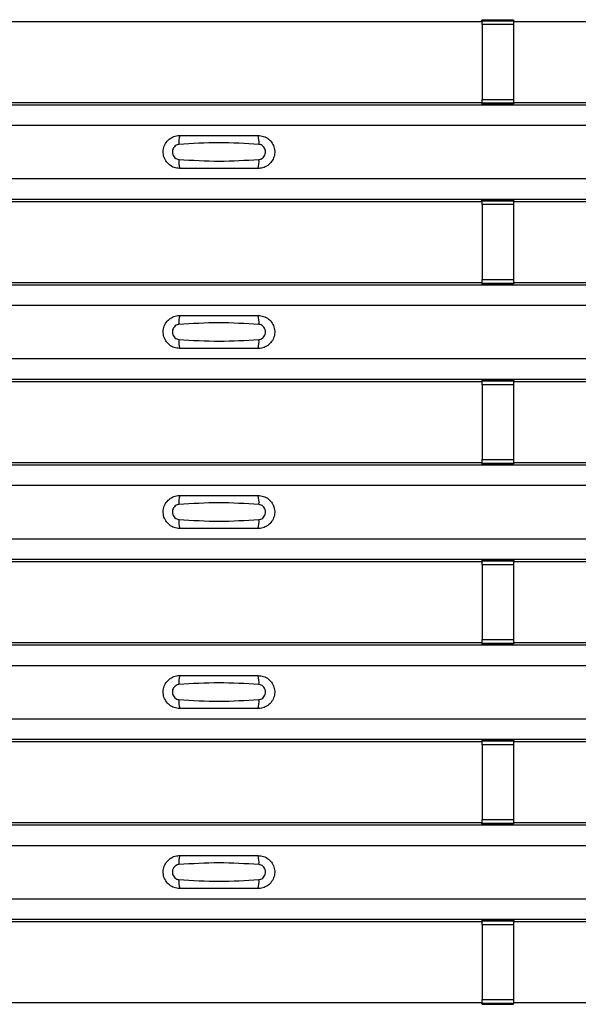
# Model space of a CAD drawing. Units: millimetres. Extents: x 53 to 1908, y 85 to 982.
# Drawn here: x 597 to 633, y 144 to 206 of the extents above; entities that cross this region are included whole.
import ezdxf

# ---------------------------------------------------------------- set-up
doc = ezdxf.new("R2010")
doc.units = ezdxf.units.MM
doc.layers.add('3005511', color=7, linetype='Continuous')

# ---------------------------------------------------------------- blocks, each defined once
blk = doc.blocks.new('1370169_002_Top_view')
for p, q in [((-49.205, 121.455), (-17.795, 121.455)), ((-17.795, 121.455), (-17.75, 121.523)), ((-15.75, 121.541), (-17.75, 121.541)), ((-17.75, 121.54), (-17.75, 121.541)), ((-17.75, 121.54), (-17.75, 121.496)), ((-15.75, 121.54), (-17.75, 121.54)), ((-17.75, 121.496), (-15.75, 121.496)), ((-17.75, 121.246), (-17.75, 121.496)), ((-17.75, 121.246), (-17.75, 116.484)), ((-15.75, 121.246), (-17.75, 121.246)), ((-17.738, 121.541), (-17.725, 121.561)), ((-17.725, 121.561), (-17.425, 121.561)), ((-17.425, 121.56), (-17.437, 121.541)), ((-17.425, 121.561), (-17.425, 121.56)), ((-17.425, 121.561), (-17.425, 121.56)), ((-17.425, 121.56), (-17.425, 121.56)), ((-16.075, 121.561), (-15.775, 121.561)), ((-16.075, 121.56), (-16.075, 121.561)), ((-16.075, 121.56), (-16.075, 121.561)), ((-16.075, 121.56), (-16.075, 121.56)), ((-16.063, 121.541), (-16.075, 121.56)), ((-15.775, 121.561), (-15.762, 121.541)), ((-15.75, 121.541), (-15.75, 121.54)), ((-15.75, 121.54), (-15.75, 121.496)), ((-15.75, 121.523), (-15.705, 121.455)), ((-15.75, 121.496), (-15.75, 121.246)), ((-15.75, 121.246), (-15.75, 116.484)), ((-15.705, 121.455), (15.705, 121.455)), ((-495, 116.139), (495, 116.139)), ((-495, 116.138), (495, 116.138)), ((-49.205, 116.288), (-17.795, 116.288)), ((-17.75, 116.22), (-17.795, 116.288)), ((-17.75, 116.234), (-17.75, 116.484)), ((-17.75, 116.484), (-15.75, 116.484)), ((-15.75, 116.234), (-17.75, 116.234)), ((-17.75, 116.19), (-17.75, 116.234)), ((-17.75, 116.189), (-17.75, 116.19)), ((-17.75, 116.19), (-15.75, 116.19)), ((-17.75, 116.189), (-15.75, 116.189)), ((-17.725, 116.183), (-17.729, 116.189)), ((-17.425, 116.183), (-17.725, 116.183)), ((-17.429, 116.189), (-17.425, 116.184)), ((-17.425, 116.184), (-17.425, 116.183)), ((-17.425, 116.184), (-17.425, 116.183)), ((-17.425, 116.183), (-17.425, 116.183)), ((-17.425, 116.183), (-17.425, 116.183)), ((-16.075, 116.184), (-16.071, 116.189)), ((-16.075, 116.183), (-16.075, 116.184)), ((-16.075, 116.184), (-16.075, 116.183)), ((-16.075, 116.183), (-16.075, 116.183)), ((-15.775, 116.183), (-16.075, 116.183)), ((-16.075, 116.183), (-16.075, 116.183)), ((-15.771, 116.189), (-15.775, 116.183)), ((-15.75, 116.484), (-15.75, 116.234)), ((-15.705, 116.288), (-15.75, 116.22)), ((-15.75, 116.19), (-15.75, 116.234)), ((-15.75, 116.19), (-15.75, 116.189)), ((-15.705, 116.288), (15.705, 116.288)), ((-495, 114.838), (495, 114.838)), ((-495, 111.438), (495, 111.438)), ((-495, 110.139), (495, 110.139)), ((-495, 110.138), (495, 110.138)), ((-49.205, 109.989), (-17.795, 109.989)), ((-17.795, 109.989), (-17.75, 110.057)), ((-15.75, 110.075), (-17.75, 110.075)), ((-17.75, 110.074), (-17.75, 110.075)), ((-17.75, 110.074), (-17.75, 110.03)), ((-15.75, 110.074), (-17.75, 110.074)), ((-17.75, 110.03), (-15.75, 110.03)), ((-17.75, 109.78), (-17.75, 110.03)), ((-17.75, 109.78), (-17.75, 105.018)), ((-15.75, 109.78), (-17.75, 109.78)), ((-17.738, 110.075), (-17.725, 110.094)), ((-17.725, 110.094), (-17.425, 110.094)), ((-17.425, 110.093), (-17.437, 110.075)), ((-17.425, 110.094), (-17.425, 110.093)), ((-17.425, 110.094), (-17.425, 110.094)), ((-17.425, 110.094), (-17.425, 110.094)), ((-16.075, 110.094), (-15.775, 110.094)), ((-16.075, 110.094), (-16.075, 110.094)), ((-16.075, 110.093), (-16.075, 110.094)), ((-16.075, 110.094), (-16.075, 110.094)), ((-16.063, 110.075), (-16.075, 110.093)), ((-15.775, 110.094), (-15.762, 110.075)), ((-15.75, 110.075), (-15.75, 110.074)), ((-15.75, 110.074), (-15.75, 110.03)), ((-15.75, 110.057), (-15.705, 109.989)), ((-15.75, 110.03), (-15.75, 109.78)), ((-15.75, 109.78), (-15.75, 105.018)), ((-15.705, 109.989), (15.705, 109.989)), ((-49.205, 104.822), (-17.795, 104.822)), ((-17.75, 104.754), (-17.795, 104.822)), ((-17.75, 104.768), (-17.75, 105.018)), ((-17.75, 105.018), (-15.75, 105.018)), ((-15.75, 104.768), (-17.75, 104.768)), ((-17.75, 104.724), (-17.75, 104.768)), ((-15.75, 105.018), (-15.75, 104.768)), ((-15.705, 104.822), (-15.75, 104.754)), ((-15.75, 104.724), (-15.75, 104.768)), ((-15.705, 104.822), (15.705, 104.822)), ((-495, 104.672), (495, 104.672)), ((-495, 104.672), (495, 104.672)), ((-17.75, 104.723), (-17.75, 104.724)), ((-17.75, 104.724), (-15.75, 104.724)), ((-17.75, 104.723), (-15.75, 104.723)), ((-17.725, 104.716), (-17.729, 104.723)), ((-17.425, 104.716), (-17.725, 104.716)), ((-17.429, 104.723), (-17.425, 104.717)), ((-17.425, 104.717), (-17.425, 104.716)), ((-17.425, 104.717), (-17.425, 104.717)), ((-17.425, 104.716), (-17.425, 104.717)), ((-17.425, 104.717), (-17.425, 104.717)), ((-16.075, 104.717), (-16.071, 104.723)), ((-16.075, 104.717), (-16.075, 104.717)), ((-16.075, 104.716), (-16.075, 104.717)), ((-16.075, 104.717), (-16.075, 104.716)), ((-16.075, 104.717), (-16.075, 104.717)), ((-15.775, 104.716), (-16.075, 104.716)), ((-15.771, 104.723), (-15.775, 104.716)), ((-15.75, 104.724), (-15.75, 104.723)), ((-495, 103.372), (495, 103.372)), ((-495, 99.972), (495, 99.972)), ((-495, 98.672), (495, 98.672)), ((-495, 98.672), (495, 98.672)), ((-49.205, 98.522), (-17.795, 98.522)), ((-17.795, 98.522), (-17.75, 98.59)), ((-15.75, 98.608), (-17.75, 98.608)), ((-17.75, 98.607), (-17.75, 98.608)), ((-17.75, 98.607), (-17.75, 98.563)), ((-15.75, 98.607), (-17.75, 98.607)), ((-17.75, 98.563), (-15.75, 98.563)), ((-17.75, 98.313), (-17.75, 98.563)), ((-17.738, 98.608), (-17.725, 98.628)), ((-17.725, 98.628), (-17.425, 98.628)), ((-17.425, 98.627), (-17.437, 98.608)), ((-17.425, 98.628), (-17.425, 98.627)), ((-17.425, 98.628), (-17.425, 98.627)), ((-17.425, 98.627), (-17.425, 98.627)), ((-16.075, 98.628), (-15.775, 98.628)), ((-16.075, 98.627), (-16.075, 98.628)), ((-16.075, 98.627), (-16.075, 98.628)), ((-16.075, 98.627), (-16.075, 98.627)), ((-16.063, 98.608), (-16.075, 98.627)), ((-15.775, 98.628), (-15.762, 98.608)), ((-15.75, 98.608), (-15.75, 98.607)), ((-15.75, 98.607), (-15.75, 98.563)), ((-15.75, 98.59), (-15.705, 98.522)), ((-15.75, 98.563), (-15.75, 98.313)), ((-15.705, 98.522), (15.705, 98.522)), ((-17.75, 98.313), (-17.75, 93.551)), ((-15.75, 98.313), (-17.75, 98.313)), ((-15.75, 98.313), (-15.75, 93.551)), ((-17.75, 93.301), (-17.75, 93.551)), ((-17.75, 93.551), (-15.75, 93.551)), ((-15.75, 93.551), (-15.75, 93.301)), ((-495, 93.206), (495, 93.206)), ((-495, 93.205), (495, 93.205)), ((-49.205, 93.355), (-17.795, 93.355)), ((-17.75, 93.287), (-17.795, 93.355)), ((-15.75, 93.301), (-17.75, 93.301)), ((-17.75, 93.257), (-17.75, 93.301)), ((-17.75, 93.256), (-17.75, 93.257)), ((-17.75, 93.257), (-15.75, 93.257)), ((-17.75, 93.256), (-15.75, 93.256)), ((-17.725, 93.25), (-17.729, 93.256)), ((-17.425, 93.25), (-17.725, 93.25)), ((-17.429, 93.256), (-17.425, 93.251)), ((-17.425, 93.251), (-17.425, 93.25)), ((-17.425, 93.251), (-17.425, 93.25)), ((-17.425, 93.25), (-17.425, 93.25)), ((-17.425, 93.25), (-17.425, 93.25)), ((-16.075, 93.251), (-16.071, 93.256)), ((-16.075, 93.25), (-16.075, 93.251)), ((-16.075, 93.251), (-16.075, 93.25)), ((-16.075, 93.25), (-16.075, 93.25)), ((-15.775, 93.25), (-16.075, 93.25)), ((-16.075, 93.25), (-16.075, 93.25)), ((-15.771, 93.256), (-15.775, 93.25)), ((-15.705, 93.355), (-15.75, 93.287)), ((-15.75, 93.257), (-15.75, 93.301)), ((-15.75, 93.257), (-15.75, 93.256)), ((-15.705, 93.355), (15.705, 93.355)), ((-495, 91.905), (495, 91.905)), ((-495, 88.505), (495, 88.505)), ((-495, 87.206), (495, 87.206)), ((-495, 87.205), (495, 87.205)), ((-49.205, 87.055), (-17.795, 87.055)), ((-17.795, 87.055), (-17.75, 87.124)), ((-15.75, 87.142), (-17.75, 87.142)), ((-17.75, 87.141), (-17.75, 87.142)), ((-17.75, 87.141), (-17.75, 87.097)), ((-15.75, 87.141), (-17.75, 87.141)), ((-17.75, 87.097), (-15.75, 87.097)), ((-17.75, 86.847), (-17.75, 87.097)), ((-17.75, 86.847), (-17.75, 82.085)), ((-15.75, 86.847), (-17.75, 86.847)), ((-17.738, 87.142), (-17.725, 87.161)), ((-17.725, 87.161), (-17.425, 87.161)), ((-17.425, 87.16), (-17.437, 87.142)), ((-17.425, 87.161), (-17.425, 87.16)), ((-17.425, 87.161), (-17.425, 87.161)), ((-17.425, 87.161), (-17.425, 87.161)), ((-16.075, 87.161), (-15.775, 87.161)), ((-16.075, 87.161), (-16.075, 87.161)), ((-16.075, 87.16), (-16.075, 87.161)), ((-16.075, 87.161), (-16.075, 87.161)), ((-16.063, 87.142), (-16.075, 87.16)), ((-15.775, 87.161), (-15.762, 87.142)), ((-15.75, 87.142), (-15.75, 87.141)), ((-15.75, 87.141), (-15.75, 87.097)), ((-15.75, 87.124), (-15.705, 87.055)), ((-15.75, 87.097), (-15.75, 86.847)), ((-15.75, 86.847), (-15.75, 82.085)), ((-15.705, 87.055), (15.705, 87.055)), ((-495, 81.739), (495, 81.739)), ((-495, 81.739), (495, 81.739)), ((-49.205, 81.889), (-17.795, 81.889)), ((-17.75, 81.821), (-17.795, 81.889)), ((-17.75, 81.835), (-17.75, 82.085)), ((-17.75, 82.085), (-15.75, 82.085)), ((-15.75, 81.835), (-17.75, 81.835)), ((-17.75, 81.791), (-17.75, 81.835)), ((-17.75, 81.79), (-17.75, 81.791)), ((-17.75, 81.791), (-15.75, 81.791)), ((-17.75, 81.79), (-15.75, 81.79)), ((-17.725, 81.783), (-17.729, 81.79)), ((-17.425, 81.783), (-17.725, 81.783)), ((-17.429, 81.79), (-17.425, 81.784)), ((-17.425, 81.784), (-17.425, 81.783)), ((-17.425, 81.784), (-17.425, 81.784)), ((-17.425, 81.783), (-17.425, 81.784)), ((-17.425, 81.784), (-17.425, 81.784)), ((-16.075, 81.784), (-16.071, 81.79)), ((-16.075, 81.784), (-16.075, 81.784)), ((-16.075, 81.783), (-16.075, 81.784)), ((-16.075, 81.784), (-16.075, 81.783)), ((-16.075, 81.784), (-16.075, 81.784)), ((-15.775, 81.783), (-16.075, 81.783)), ((-15.771, 81.79), (-15.775, 81.783)), ((-15.75, 82.085), (-15.75, 81.835)), ((-15.705, 81.889), (-15.75, 81.821)), ((-15.75, 81.791), (-15.75, 81.835)), ((-15.75, 81.791), (-15.75, 81.79)), ((-15.705, 81.889), (15.705, 81.889)), ((-495, 80.439), (495, 80.439)), ((-495, 77.039), (495, 77.039)), ((-495, 75.739), (495, 75.739)), ((-495, 75.739), (495, 75.739)), ((-49.205, 75.589), (-17.795, 75.589)), ((-17.795, 75.589), (-17.75, 75.657)), ((-15.75, 75.675), (-17.75, 75.675)), ((-17.75, 75.674), (-17.75, 75.675)), ((-17.75, 75.674), (-17.75, 75.63)), ((-15.75, 75.674), (-17.75, 75.674)), ((-17.75, 75.63), (-15.75, 75.63)), ((-17.75, 75.38), (-17.75, 75.63)), ((-17.75, 75.38), (-17.75, 70.618)), ((-15.75, 75.38), (-17.75, 75.38)), ((-17.738, 75.675), (-17.725, 75.695)), ((-17.725, 75.695), (-17.425, 75.695)), ((-17.425, 75.694), (-17.437, 75.675)), ((-17.425, 75.695), (-17.425, 75.694)), ((-17.425, 75.695), (-17.425, 75.694)), ((-17.425, 75.694), (-17.425, 75.694)), ((-16.075, 75.695), (-15.775, 75.695)), ((-16.075, 75.694), (-16.075, 75.695)), ((-16.075, 75.694), (-16.075, 75.695)), ((-16.075, 75.694), (-16.075, 75.694)), ((-16.063, 75.675), (-16.075, 75.694)), ((-15.775, 75.695), (-15.762, 75.675)), ((-15.75, 75.675), (-15.75, 75.674)), ((-15.75, 75.674), (-15.75, 75.63)), ((-15.75, 75.657), (-15.705, 75.589)), ((-15.75, 75.63), (-15.75, 75.38)), ((-15.75, 75.38), (-15.75, 70.618)), ((-15.705, 75.589), (15.705, 75.589)), ((-495, 70.273), (495, 70.273)), ((-495, 70.272), (495, 70.272)), ((-49.205, 70.422), (-17.795, 70.422)), ((-17.75, 70.354), (-17.795, 70.422)), ((-17.75, 70.368), (-17.75, 70.618)), ((-17.75, 70.618), (-15.75, 70.618)), ((-15.75, 70.368), (-17.75, 70.368)), ((-17.75, 70.324), (-17.75, 70.368)), ((-17.75, 70.323), (-17.75, 70.324)), ((-17.75, 70.324), (-15.75, 70.324)), ((-17.75, 70.323), (-15.75, 70.323)), ((-17.725, 70.317), (-17.729, 70.323)), ((-17.425, 70.317), (-17.725, 70.317)), ((-17.429, 70.323), (-17.425, 70.318)), ((-17.425, 70.318), (-17.425, 70.317)), ((-17.425, 70.318), (-17.425, 70.317)), ((-17.425, 70.317), (-17.425, 70.317)), ((-17.425, 70.317), (-17.425, 70.317)), ((-16.075, 70.318), (-16.071, 70.323)), ((-16.075, 70.317), (-16.075, 70.318)), ((-16.075, 70.318), (-16.075, 70.317)), ((-16.075, 70.317), (-16.075, 70.317)), ((-15.775, 70.317), (-16.075, 70.317)), ((-16.075, 70.317), (-16.075, 70.317)), ((-15.771, 70.323), (-15.775, 70.317)), ((-15.75, 70.618), (-15.75, 70.368)), ((-15.705, 70.422), (-15.75, 70.354)), ((-15.75, 70.324), (-15.75, 70.368)), ((-15.75, 70.324), (-15.75, 70.323)), ((-15.705, 70.422), (15.705, 70.422)), ((-495, 68.972), (495, 68.972)), ((-495, 65.572), (495, 65.572)), ((-495, 64.273), (495, 64.273)), ((-495, 64.272), (495, 64.272)), ((-49.205, 64.123), (-17.795, 64.123)), ((-17.795, 64.123), (-17.75, 64.191)), ((-15.75, 64.209), (-17.75, 64.209)), ((-17.75, 64.208), (-17.75, 64.209)), ((-17.75, 64.208), (-17.75, 64.164)), ((-15.75, 64.208), (-17.75, 64.208)), ((-17.75, 64.164), (-15.75, 64.164)), ((-17.75, 63.914), (-17.75, 64.164)), ((-17.738, 64.209), (-17.725, 64.228)), ((-17.725, 64.228), (-17.425, 64.228)), ((-17.425, 64.227), (-17.437, 64.209)), ((-17.425, 64.228), (-17.425, 64.227)), ((-17.425, 64.228), (-17.425, 64.228)), ((-17.425, 64.228), (-17.425, 64.228)), ((-16.075, 64.228), (-15.775, 64.228)), ((-16.075, 64.228), (-16.075, 64.228)), ((-16.075, 64.227), (-16.075, 64.228)), ((-16.075, 64.228), (-16.075, 64.228)), ((-16.063, 64.209), (-16.075, 64.227)), ((-15.775, 64.228), (-15.762, 64.209)), ((-15.75, 64.209), (-15.75, 64.208)), ((-15.75, 64.208), (-15.75, 64.164)), ((-15.75, 64.191), (-15.705, 64.123)), ((-15.75, 64.164), (-15.75, 63.914)), ((-15.705, 64.123), (15.705, 64.123)), ((-17.75, 63.914), (-17.75, 59.152)), ((-15.75, 63.914), (-17.75, 63.914)), ((-15.75, 63.914), (-15.75, 59.152)), ((-49.205, 58.956), (-17.795, 58.956)), ((-17.75, 58.888), (-17.795, 58.956)), ((-17.75, 58.902), (-17.75, 59.152)), ((-17.75, 59.152), (-15.75, 59.152)), ((-15.75, 59.152), (-15.75, 58.902)), ((-15.705, 58.956), (-15.75, 58.888)), ((-15.705, 58.956), (15.705, 58.956)), ((-15.75, 58.902), (-17.75, 58.902)), ((-17.75, 58.858), (-17.75, 58.902)), ((-17.75, 58.857), (-17.75, 58.858)), ((-17.75, 58.858), (-15.75, 58.858)), ((-17.75, 58.857), (-15.75, 58.857)), ((-17.725, 58.85), (-17.729, 58.857)), ((-17.425, 58.85), (-17.725, 58.85)), ((-17.429, 58.857), (-17.425, 58.851)), ((-17.425, 58.851), (-17.425, 58.85)), ((-17.425, 58.851), (-17.425, 58.851)), ((-17.425, 58.85), (-17.425, 58.851)), ((-17.425, 58.851), (-17.425, 58.851)), ((-16.075, 58.851), (-16.071, 58.857)), ((-16.075, 58.851), (-16.075, 58.851)), ((-16.075, 58.85), (-16.075, 58.851)), ((-16.075, 58.851), (-16.075, 58.85)), ((-16.075, 58.851), (-16.075, 58.851)), ((-15.775, 58.85), (-16.075, 58.85)), ((-15.771, 58.857), (-15.775, 58.85)), ((-15.75, 58.858), (-15.75, 58.902)), ((-15.75, 58.858), (-15.75, 58.857))]:
    blk.add_line(p, q)
for centre, start, end in [((-35.103, 113.747), 166.9074, 183.85291), ((-33.897, 113.747), 356.14683, 13.09364), ((-35.103, 112.53), 176.14718, 193.09236), ((-33.897, 112.53), 346.90652, 3.8531), ((-35.103, 102.281), 166.9074, 183.85291), ((-33.897, 102.281), 356.14683, 13.09364), ((-35.103, 101.063), 176.14718, 193.09236), ((-33.897, 101.063), 346.90652, 3.8531), ((-35.103, 90.814), 166.9074, 183.85291), ((-33.897, 90.814), 356.14683, 13.09364), ((-35.103, 89.597), 176.14718, 193.09236), ((-33.897, 89.597), 346.90652, 3.8531), ((-35.103, 79.348), 166.9074, 183.85291), ((-33.897, 79.348), 356.14683, 13.09364), ((-35.103, 78.13), 176.14718, 193.09236), ((-33.897, 78.13), 346.90652, 3.8531), ((-35.103, 67.881), 166.9074, 183.85291), ((-33.897, 67.881), 356.14683, 13.09364), ((-35.103, 66.664), 176.14718, 193.09236), ((-33.897, 66.664), 346.90652, 3.8531)]:
    blk.add_arc(centre, 1.948, start, end)
for points, knots in [([(-37, 112.088), (-37.118, 112.1), (-37.353, 112.123), (-37.667, 112.303), (-37.906, 112.569), (-38.043, 112.901), (-38.063, 113.259), (-37.963, 113.604), (-37.755, 113.897), (-37.462, 114.103), (-37.194, 114.182), (-37.038, 114.187), (-37, 114.188)], [0, 0, 0, 0, 0.10701, 0.214127, 0.321285, 0.428584, 0.535945, 0.643309, 0.750673, 0.857994, 0.965121, 1, 1, 1, 1]), ([(-37, 114.188), (-36.169, 114.188), (-34.502, 114.188), (-32.836, 114.188), (-32, 114.188)], [0, 0, 0, 0, 0.4986, 1, 1, 1, 1]), ([(-32, 114.188), (-31.882, 114.177), (-31.647, 114.154), (-31.333, 113.974), (-31.094, 113.708), (-30.957, 113.376), (-30.937, 113.018), (-31.037, 112.673), (-31.245, 112.38), (-31.538, 112.174), (-31.806, 112.095), (-31.962, 112.09), (-32, 112.088)], [0, 0, 0, 0, 0.10701, 0.214127, 0.321285, 0.428584, 0.535945, 0.643309, 0.750673, 0.857994, 0.965122, 1, 1, 1, 1]), ([(-37.046, 113.616), (-37.061, 113.615), (-37.123, 113.609), (-37.229, 113.569), (-37.346, 113.475), (-37.43, 113.345), (-37.471, 113.192), (-37.462, 113.033), (-37.407, 112.886), (-37.311, 112.767), (-37.187, 112.684), (-37.092, 112.668), (-37.046, 112.661)], [0, 0, 0, 0, 0.032112, 0.133594, 0.239684, 0.349692, 0.462127, 0.575173, 0.686937, 0.79559, 0.90006, 1, 1, 1, 1]), ([(-31.954, 113.616), (-32.805, 113.669), (-34.502, 113.774), (-36.2, 113.669), (-37.046, 113.616)], [0, 0, 0, 0, 0.501404, 1, 1, 1, 1]), ([(-31.954, 112.661), (-31.939, 112.662), (-31.877, 112.668), (-31.771, 112.708), (-31.654, 112.802), (-31.57, 112.932), (-31.529, 113.085), (-31.538, 113.244), (-31.593, 113.391), (-31.689, 113.51), (-31.813, 113.593), (-31.908, 113.609), (-31.954, 113.616)], [0, 0, 0, 0, 0.032112, 0.133595, 0.239686, 0.349694, 0.462129, 0.575174, 0.686936, 0.79559, 0.90006, 1, 1, 1, 1]), ([(-37.046, 112.661), (-36.195, 112.608), (-34.498, 112.503), (-32.8, 112.608), (-31.954, 112.661)], [0, 0, 0, 0, 0.501402, 1, 1, 1, 1]), ([(-32, 112.088), (-32.831, 112.088), (-34.498, 112.088), (-36.164, 112.088), (-37, 112.088)], [0, 0, 0, 0, 0.4985997, 1, 1, 1, 1]), ([(-37, 100.622), (-37.118, 100.634), (-37.353, 100.657), (-37.667, 100.837), (-37.906, 101.102), (-38.043, 101.434), (-38.063, 101.793), (-37.963, 102.138), (-37.755, 102.431), (-37.462, 102.637), (-37.194, 102.715), (-37.038, 102.721), (-37, 102.722)], [0, 0, 0, 0, 0.10701, 0.214127, 0.321285, 0.428584, 0.535945, 0.643309, 0.750673, 0.857994, 0.965121, 1, 1, 1, 1]), ([(-31.954, 102.15), (-32.805, 102.202), (-34.502, 102.307), (-36.2, 102.202), (-37.046, 102.15)], [0, 0, 0, 0, 0.501404, 1, 1, 1, 1]), ([(-37, 102.722), (-36.169, 102.722), (-34.502, 102.722), (-32.836, 102.722), (-32, 102.722)], [0, 0, 0, 0, 0.4986, 1, 1, 1, 1]), ([(-32, 102.722), (-31.882, 102.71), (-31.647, 102.687), (-31.333, 102.507), (-31.094, 102.242), (-30.957, 101.91), (-30.937, 101.551), (-31.037, 101.206), (-31.245, 100.913), (-31.538, 100.707), (-31.806, 100.629), (-31.962, 100.623), (-32, 100.622)], [0, 0, 0, 0, 0.10701, 0.214127, 0.321285, 0.428584, 0.535945, 0.643309, 0.750673, 0.857994, 0.965122, 1, 1, 1, 1]), ([(-37.046, 102.15), (-37.061, 102.148), (-37.123, 102.143), (-37.229, 102.102), (-37.346, 102.009), (-37.43, 101.878), (-37.471, 101.725), (-37.462, 101.567), (-37.407, 101.42), (-37.311, 101.301), (-37.187, 101.218), (-37.092, 101.202), (-37.046, 101.194)], [0, 0, 0, 0, 0.032112, 0.133594, 0.239684, 0.349692, 0.462127, 0.575173, 0.686937, 0.79559, 0.90006, 1, 1, 1, 1]), ([(-31.954, 101.194), (-31.939, 101.196), (-31.877, 101.201), (-31.771, 101.242), (-31.654, 101.335), (-31.57, 101.466), (-31.529, 101.618), (-31.538, 101.777), (-31.593, 101.924), (-31.689, 102.043), (-31.813, 102.126), (-31.908, 102.142), (-31.954, 102.15)], [0, 0, 0, 0, 0.032112, 0.133595, 0.239686, 0.349694, 0.462129, 0.575174, 0.686936, 0.79559, 0.90006, 1, 1, 1, 1]), ([(-37.046, 101.194), (-36.195, 101.142), (-34.498, 101.037), (-32.8, 101.142), (-31.954, 101.194)], [0, 0, 0, 0, 0.501402, 1, 1, 1, 1]), ([(-32, 100.622), (-32.831, 100.622), (-34.498, 100.622), (-36.164, 100.622), (-37, 100.622)], [0, 0, 0, 0, 0.4985997, 1, 1, 1, 1]), ([(-37, 89.155), (-37.118, 89.167), (-37.353, 89.19), (-37.667, 89.37), (-37.906, 89.636), (-38.043, 89.968), (-38.063, 90.326), (-37.963, 90.671), (-37.755, 90.964), (-37.462, 91.17), (-37.194, 91.249), (-37.038, 91.254), (-37, 91.255)], [0, 0, 0, 0, 0.10701, 0.214127, 0.321285, 0.428584, 0.535945, 0.643309, 0.750673, 0.857994, 0.965121, 1, 1, 1, 1]), ([(-37, 91.255), (-36.169, 91.255), (-34.502, 91.255), (-32.836, 91.255), (-32, 91.255)], [0, 0, 0, 0, 0.4986, 1, 1, 1, 1]), ([(-32, 91.255), (-31.882, 91.244), (-31.647, 91.221), (-31.333, 91.041), (-31.094, 90.775), (-30.957, 90.443), (-30.937, 90.085), (-31.037, 89.74), (-31.245, 89.447), (-31.538, 89.241), (-31.806, 89.162), (-31.962, 89.157), (-32, 89.155)], [0, 0, 0, 0, 0.10701, 0.214127, 0.321285, 0.428584, 0.535945, 0.643309, 0.750673, 0.857994, 0.965122, 1, 1, 1, 1]), ([(-37.046, 90.683), (-37.061, 90.682), (-37.123, 90.676), (-37.229, 90.636), (-37.346, 90.542), (-37.43, 90.412), (-37.471, 90.259), (-37.462, 90.1), (-37.407, 89.953), (-37.311, 89.834), (-37.187, 89.751), (-37.092, 89.735), (-37.046, 89.728)], [0, 0, 0, 0, 0.032112, 0.133594, 0.239684, 0.349692, 0.462127, 0.575173, 0.686937, 0.79559, 0.90006, 1, 1, 1, 1]), ([(-31.954, 90.683), (-32.805, 90.736), (-34.502, 90.841), (-36.2, 90.736), (-37.046, 90.683)], [0, 0, 0, 0, 0.501404, 1, 1, 1, 1]), ([(-31.954, 89.728), (-31.939, 89.729), (-31.877, 89.735), (-31.771, 89.775), (-31.654, 89.869), (-31.57, 89.999), (-31.529, 90.152), (-31.538, 90.311), (-31.593, 90.458), (-31.689, 90.577), (-31.813, 90.66), (-31.908, 90.676), (-31.954, 90.683)], [0, 0, 0, 0, 0.032112, 0.133595, 0.239686, 0.349694, 0.462129, 0.575174, 0.686936, 0.79559, 0.90006, 1, 1, 1, 1]), ([(-37.046, 89.728), (-36.195, 89.675), (-34.498, 89.57), (-32.8, 89.675), (-31.954, 89.728)], [0, 0, 0, 0, 0.501402, 1, 1, 1, 1]), ([(-32, 89.155), (-32.831, 89.155), (-34.498, 89.155), (-36.164, 89.155), (-37, 89.155)], [0, 0, 0, 0, 0.4985997, 1, 1, 1, 1]), ([(-37, 77.689), (-37.118, 77.701), (-37.353, 77.724), (-37.667, 77.904), (-37.906, 78.169), (-38.043, 78.501), (-38.063, 78.86), (-37.963, 79.205), (-37.755, 79.498), (-37.462, 79.704), (-37.194, 79.782), (-37.038, 79.788), (-37, 79.789)], [0, 0, 0, 0, 0.10701, 0.214127, 0.321285, 0.428584, 0.535945, 0.643309, 0.750673, 0.857994, 0.965121, 1, 1, 1, 1]), ([(-37, 79.789), (-36.169, 79.789), (-34.502, 79.789), (-32.836, 79.789), (-32, 79.789)], [0, 0, 0, 0, 0.4986, 1, 1, 1, 1]), ([(-32, 79.789), (-31.882, 79.777), (-31.647, 79.754), (-31.333, 79.574), (-31.094, 79.309), (-30.957, 78.977), (-30.937, 78.618), (-31.037, 78.273), (-31.245, 77.98), (-31.538, 77.774), (-31.806, 77.696), (-31.962, 77.69), (-32, 77.689)], [0, 0, 0, 0, 0.10701, 0.214127, 0.321285, 0.428584, 0.535945, 0.643309, 0.750673, 0.857994, 0.965122, 1, 1, 1, 1]), ([(-37.046, 79.217), (-37.061, 79.215), (-37.123, 79.21), (-37.229, 79.169), (-37.346, 79.076), (-37.43, 78.945), (-37.471, 78.792), (-37.462, 78.634), (-37.407, 78.487), (-37.311, 78.368), (-37.187, 78.285), (-37.092, 78.269), (-37.046, 78.261)], [0, 0, 0, 0, 0.032112, 0.133594, 0.239684, 0.349692, 0.462127, 0.575173, 0.686937, 0.79559, 0.90006, 1, 1, 1, 1]), ([(-31.954, 79.217), (-32.805, 79.269), (-34.502, 79.374), (-36.2, 79.269), (-37.046, 79.217)], [0, 0, 0, 0, 0.501404, 1, 1, 1, 1]), ([(-31.954, 78.261), (-31.939, 78.263), (-31.877, 78.268), (-31.771, 78.309), (-31.654, 78.402), (-31.57, 78.533), (-31.529, 78.685), (-31.538, 78.844), (-31.593, 78.991), (-31.689, 79.11), (-31.813, 79.193), (-31.908, 79.209), (-31.954, 79.217)], [0, 0, 0, 0, 0.032112, 0.133595, 0.239686, 0.349694, 0.462129, 0.575174, 0.686936, 0.79559, 0.90006, 1, 1, 1, 1]), ([(-37.046, 78.261), (-36.195, 78.209), (-34.498, 78.104), (-32.8, 78.209), (-31.954, 78.261)], [0, 0, 0, 0, 0.501402, 1, 1, 1, 1]), ([(-32, 77.689), (-32.831, 77.689), (-34.498, 77.689), (-36.164, 77.689), (-37, 77.689)], [0, 0, 0, 0, 0.4985997, 1, 1, 1, 1]), ([(-37, 66.223), (-37.118, 66.234), (-37.353, 66.257), (-37.667, 66.437), (-37.906, 66.703), (-38.043, 67.035), (-38.063, 67.393), (-37.963, 67.738), (-37.755, 68.031), (-37.462, 68.237), (-37.194, 68.316), (-37.038, 68.321), (-37, 68.322)], [0, 0, 0, 0, 0.10701, 0.214127, 0.321285, 0.428584, 0.535945, 0.643309, 0.750673, 0.857994, 0.965121, 1, 1, 1, 1]), ([(-37.046, 67.75), (-37.061, 67.749), (-37.123, 67.743), (-37.229, 67.703), (-37.346, 67.609), (-37.43, 67.479), (-37.471, 67.326), (-37.462, 67.167), (-37.407, 67.02), (-37.311, 66.901), (-37.187, 66.818), (-37.092, 66.802), (-37.046, 66.795)], [0, 0, 0, 0, 0.032112, 0.133594, 0.239684, 0.349692, 0.462127, 0.575173, 0.686937, 0.79559, 0.90006, 1, 1, 1, 1]), ([(-31.954, 67.75), (-32.805, 67.803), (-34.502, 67.908), (-36.2, 67.803), (-37.046, 67.75)], [0, 0, 0, 0, 0.501404, 1, 1, 1, 1]), ([(-37, 68.322), (-36.169, 68.322), (-34.502, 68.322), (-32.836, 68.322), (-32, 68.322)], [0, 0, 0, 0, 0.4986, 1, 1, 1, 1]), ([(-32, 68.322), (-31.882, 68.311), (-31.647, 68.288), (-31.333, 68.108), (-31.094, 67.842), (-30.957, 67.51), (-30.937, 67.152), (-31.037, 66.807), (-31.245, 66.514), (-31.538, 66.308), (-31.806, 66.229), (-31.962, 66.224), (-32, 66.223)], [0, 0, 0, 0, 0.10701, 0.214127, 0.321285, 0.428584, 0.535945, 0.643309, 0.750673, 0.857994, 0.965122, 1, 1, 1, 1]), ([(-31.954, 66.795), (-31.939, 66.796), (-31.877, 66.802), (-31.771, 66.842), (-31.654, 66.936), (-31.57, 67.066), (-31.529, 67.219), (-31.538, 67.378), (-31.593, 67.525), (-31.689, 67.644), (-31.813, 67.727), (-31.908, 67.743), (-31.954, 67.75)], [0, 0, 0, 0, 0.032112, 0.133595, 0.239686, 0.349694, 0.462129, 0.575174, 0.686936, 0.79559, 0.90006, 1, 1, 1, 1]), ([(-37.046, 66.795), (-36.195, 66.742), (-34.498, 66.637), (-32.8, 66.742), (-31.954, 66.795)], [0, 0, 0, 0, 0.501402, 1, 1, 1, 1]), ([(-32, 66.223), (-32.831, 66.223), (-34.498, 66.223), (-36.164, 66.223), (-37, 66.223)], [0, 0, 0, 0, 0.4985997, 1, 1, 1, 1])]:
    blk.add_open_spline(points, degree=3, knots=knots)

msp = doc.modelspace()

# ---------------------------------------------------------------- block references
at = {"layer": '3005511'}
msp.add_blockref('1370169_002_Top_view', (644.543, 84.789), dxfattribs=at)

doc.saveas('drawing.dxf')
